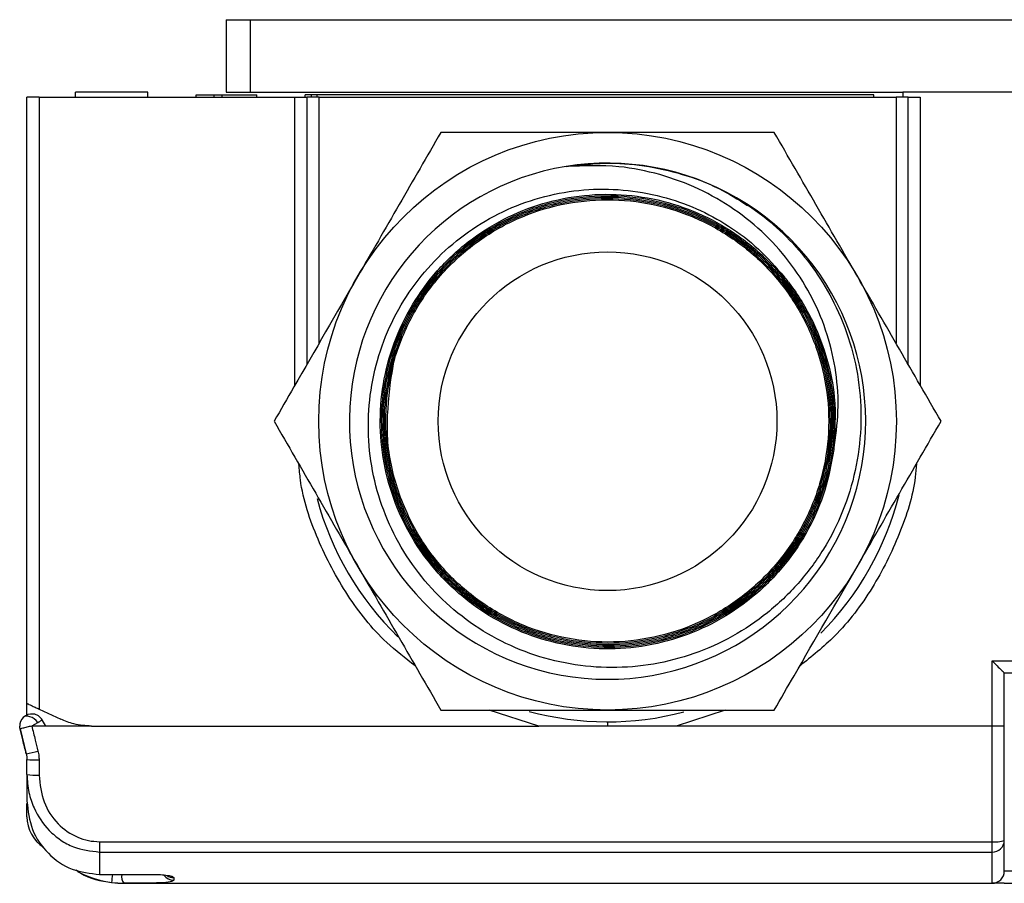
# Model space of a CAD drawing. Extents: x 1.2 to 31.3, y 1.7 to 20.7.
# Drawn here: x 22.8 to 23.6, y 18.8 to 19.5 of the extents above; entities that cross this region are included whole.
import ezdxf

# ---------------------------------------------------------------- set-up
doc = ezdxf.new("R2010")
doc.units = 0
doc.header["$MEASUREMENT"] = 0
doc.layers.get('0').update_dxf_attribs({"linetype": 'CONTINUOUS'})

msp = doc.modelspace()

# ---------------------------------------------------------------- linework, layer by layer
at = {"color": 7, "linetype": 'Continuous'}
for p, q in [((22.95571, 19.51192), (22.95571, 19.45286)), ((22.95571, 19.51192), (22.97539, 19.51192)), ((22.97539, 19.45286), (22.97539, 19.51192)), ((22.97539, 19.51192), (24.21555, 19.51192)), ((22.83297, 19.44893), (22.83297, 19.45286)), ((22.89202, 19.45286), (22.83297, 19.45286)), ((22.89202, 19.44893), (22.89202, 19.45286)), ((22.95571, 19.45286), (22.97539, 19.45286)), ((22.97539, 19.45286), (23.50619, 19.45286)), ((23.50619, 19.45286), (23.50619, 19.44893)), ((23.84639, 19.45286), (23.50619, 19.45286)), ((22.7936, 18.95547), (22.7936, 19.44893)), ((22.80344, 19.44893), (22.80344, 18.95088)), ((22.80344, 19.44893), (23.01161, 19.44893)), ((22.93139, 19.44893), (22.93139, 19.45089)), ((22.93139, 19.45089), (22.94605, 19.45089)), ((22.94605, 19.45089), (22.95233, 19.45089)), ((22.94605, 19.44893), (22.94605, 19.45089)), ((22.95233, 19.44893), (22.95233, 19.45089)), ((22.95233, 19.45089), (22.9806, 19.45089)), ((22.9806, 19.44893), (22.9806, 19.45089)), ((23.01161, 19.21446), (23.01161, 19.44893)), ((23.02521, 19.45089), (23.01997, 19.45089)), ((23.01997, 19.44893), (23.01997, 19.45089)), ((23.02145, 19.44893), (23.02145, 19.23151)), ((23.03129, 19.44893), (23.02145, 19.44893)), ((23.02521, 19.44893), (23.02521, 19.45089)), ((23.02982, 19.45089), (23.02521, 19.45089)), ((23.48257, 19.45089), (23.02982, 19.45089)), ((23.02982, 19.44893), (23.02982, 19.45089)), ((23.03129, 19.44893), (23.50078, 19.44893)), ((23.03129, 19.24856), (23.03129, 19.44893)), ((23.48257, 19.44893), (23.48257, 19.45089)), ((23.51062, 19.44893), (23.50078, 19.44893)), ((23.50078, 19.44893), (23.50078, 19.24856)), ((23.51062, 19.23151), (23.51062, 19.44893)), ((23.52047, 19.44893), (23.52047, 19.21446)), ((23.57903, 18.99009), (23.8481, 18.99009)), ((23.57903, 18.93711), (23.57903, 18.99009)), ((23.58887, 18.93711), (23.58887, 18.98042)), ((23.58887, 18.98042), (23.8481, 18.98042)), ((22.7936, 18.94614), (22.7936, 18.95547)), ((22.80344, 18.95088), (22.8211, 18.94265)), ((23.2101, 18.93711), (23.16967, 18.95015)), ((23.3618, 18.95015), (23.32198, 18.93711)), ((22.8089, 18.93711), (22.80606, 18.94204)), ((22.78798, 18.93473), (22.79301, 18.91457)), ((22.84606, 18.93711), (22.79753, 18.93711)), ((22.84606, 18.93711), (23.2101, 18.93711)), ((23.26604, 18.93711), (23.2101, 18.93711)), ((23.32198, 18.93711), (23.26604, 18.93711)), ((23.57903, 18.93711), (23.32198, 18.93711)), ((23.57903, 18.84298), (23.57903, 18.93711)), ((22.79301, 18.91457), (22.7934, 18.91236)), ((22.80344, 18.90953), (22.80344, 18.89715)), ((22.7936, 18.8633), (22.7936, 18.87418)), ((22.85265, 18.84298), (23.57903, 18.84298)), ((22.85265, 18.84298), (22.85265, 18.83459)), ((23.57903, 18.83459), (23.57903, 18.84298)), ((22.85265, 18.83459), (22.85265, 18.81632)), ((22.85265, 18.83459), (23.57903, 18.83459)), ((23.57903, 18.80916), (23.57903, 18.83459)), ((22.85265, 18.81632), (22.89721, 18.81632)), ((22.85265, 18.81632), (22.85265, 18.81618)), ((22.85265, 18.81618), (22.89721, 18.81618)), ((22.89721, 18.81632), (22.89721, 18.81618)), ((23.59762, 18.819), (23.58887, 18.819)), ((22.86266, 18.80976), (22.87234, 18.80916)), ((22.87234, 18.80916), (23.57903, 18.80916))]:
    msp.add_line(p, q, dxfattribs=at)
at = {"color": 7, "linetype": 'Continuous', "flags": 128}
msp.add_lwpolyline([(22.80257, 18.94002), (22.80111, 18.94156), (22.79949, 18.94289), (22.79778, 18.94395), (22.79605, 18.9447), (22.7944, 18.94509), (22.79289, 18.94512), (22.79159, 18.94477), (22.79057, 18.94407)], dxfattribs=at)
at = {"color": 7, "linetype": 'Continuous'}
for radius in [0.235, 0.1378]:
    msp.add_circle((23.26604, 19.18515), radius, dxfattribs=at)
for centre, radius, start, end in [((23.26604, 19.18515), 0.21, 99.23393, 60), ((23.26604, 19.18515), 0.21, 60, 99.23393), ((23.26604, 19.18515), 0.24459, 315.15276, 345.82593), ((23.26604, 19.18515), 0.24459, 194.90499, 225.79779), ((23.26604, 19.18515), 0.24459, 254.86522, 284.68866), ((22.79753, 18.93711), 0.00984, 135, 180), ((22.79753, 18.93711), 0.00984, 30, 135), ((22.77072, 19.03437), 0.12186, 280.54024, 285.14702), ((22.80098, 18.99752), 0.08803, 265.18855, 271.60046), ((22.80098, 18.95806), 0.06095, 263.04014, 272.30979), ((22.82312, 18.8633), 0.02953, 180, 237.2385), ((23.58147, 18.86941), 0.02655, 264.73024, 286.19617), ((23.57928, 18.84418), 0.0096, 268.52132, 358.44075), ((22.87234, 18.8879), 0.07874, 241.40347, 270), ((22.24884, 18.89095), 0.61916, 352.46494, 353.06363), ((22.88032, 18.8147), 0.00971, 171.2543, 214.74345), ((22.91303, 18.82165), 0.00986, 216.52689, 270.06167), ((22.91299, 18.82373), 0.0099, 236.78095, 270.05012), ((23.57903, 18.819), 0.00984, 270, 0)]:
    msp.add_arc(centre, radius, start, end, dxfattribs=at)
for points, knots in [([(22.80344, 19.44893), (22.80204, 19.44893), (22.79914, 19.44893), (22.79584, 19.44893), (22.79392, 19.44893), (22.7937, 19.44893), (22.7936, 19.44893)], [0, 0, 0, 0, 0.270243, 0.562405, 0.789721, 1, 1, 1, 1]), ([(23.01161, 19.44893), (23.013, 19.44893), (23.0159, 19.44893), (23.01921, 19.44893), (23.02113, 19.44893), (23.02135, 19.44893), (23.02145, 19.44893)], [0, 0, 0, 0, 0.270243, 0.562405, 0.789721, 1, 1, 1, 1]), ([(23.51062, 19.44893), (23.5108, 19.44893), (23.51116, 19.44893), (23.51382, 19.44893), (23.51713, 19.44893), (23.51938, 19.44893), (23.52047, 19.44893)], [0, 0, 0, 0, 0.27028, 0.562454, 0.789752, 1, 1, 1, 1]), ([(23.13036, 19.42015), (23.11908, 19.40061), (23.0965, 19.36151), (23.07385, 19.32228), (23.06252, 19.30265)], [0, 0, 0, 0, 0.499547, 1, 1, 1, 1]), ([(23.26604, 19.42015), (23.24341, 19.42015), (23.19811, 19.42015), (23.15296, 19.42015), (23.13036, 19.42015)], [0, 0, 0, 0, 0.499475, 1, 1, 1, 1]), ([(23.40171, 19.42015), (23.37916, 19.42015), (23.334, 19.42015), (23.28871, 19.42015), (23.26604, 19.42015)], [0, 0, 0, 0, 0.4995469, 1, 1, 1, 1]), ([(23.46955, 19.30265), (23.45824, 19.32224), (23.43559, 19.36147), (23.41301, 19.40057), (23.40171, 19.42015)], [0, 0, 0, 0, 0.499475, 1, 1, 1, 1]), ([(23.23234, 19.39243), (23.24289, 19.39365), (23.26399, 19.3961), (23.29591, 19.39375), (23.32698, 19.38675), (23.35557, 19.37615), (23.37224, 19.36563), (23.37993, 19.36077)], [0, 0, 0, 0, 0.205937, 0.411874, 0.617813, 0.823752, 1, 1, 1, 1]), ([(23.45007, 19.16205), (23.4516, 19.17247), (23.45466, 19.19332), (23.45257, 19.22499), (23.44555, 19.25583), (23.43347, 19.2854), (23.41647, 19.31276), (23.39494, 19.33744), (23.36937, 19.35829), (23.34036, 19.37503), (23.30872, 19.38663), (23.27235, 19.39404), (23.24669, 19.393), (23.23234, 19.39243)], [0, 0, 0, 0, 0.085806, 0.171619, 0.257353, 0.343093, 0.431112, 0.519141, 0.609184, 0.699239, 0.791227, 0.883228, 1, 1, 1, 1]), ([(23.37104, 19.36701), (23.37926, 19.3616), (23.3957, 19.35077), (23.4172, 19.33038), (23.43574, 19.30736), (23.45183, 19.28031), (23.46418, 19.24927), (23.4716, 19.21483), (23.47298, 19.1797), (23.46853, 19.14495), (23.45819, 19.11157), (23.44253, 19.08047), (23.42177, 19.05259), (23.39679, 19.02863), (23.36811, 19.00938), (23.33677, 18.99519), (23.30351, 18.98665), (23.26944, 18.98373), (23.23545, 18.98673), (23.20257, 18.99528), (23.17172, 19.00934), (23.14374, 19.02823), (23.11949, 19.05162), (23.09953, 19.07858), (23.08454, 19.10853), (23.07476, 19.14041), (23.07064, 19.17343), (23.07203, 19.20654), (23.0791, 19.23885), (23.09136, 19.26941), (23.10868, 19.29733), (23.13029, 19.32189), (23.15575, 19.34231), (23.18412, 19.35817), (23.21473, 19.36886), (23.24655, 19.37432), (23.27877, 19.37421), (23.30971, 19.3689), (23.33863, 19.35877), (23.36518, 19.34442), (23.38955, 19.32592), (23.40299, 19.31042), (23.40971, 19.30268)], [0, 0, 0, 0, 0.022452, 0.044904, 0.067359, 0.089814, 0.116567, 0.143319, 0.169917, 0.196513, 0.222956, 0.249398, 0.275687, 0.301974, 0.328104, 0.354234, 0.380204, 0.406174, 0.431981, 0.457788, 0.48343, 0.509071, 0.534552, 0.560032, 0.58536, 0.610686, 0.635857, 0.661028, 0.68604, 0.711051, 0.735902, 0.760752, 0.785439, 0.810125, 0.834647, 0.859168, 0.883534, 0.907899, 0.930567, 0.953236, 0.976618, 1, 1, 1, 1]), ([(23.45007, 19.16205), (23.44807, 19.15092), (23.44405, 19.12866), (23.43037, 19.09717), (23.41146, 19.06842), (23.38729, 19.04355), (23.35897, 19.02358), (23.32744, 19.00919), (23.2938, 19.0009), (23.25921, 18.99898), (23.22487, 19.00349), (23.19197, 19.01429), (23.16163, 19.03098), (23.13492, 19.05299), (23.11275, 19.07957), (23.09588, 19.10979), (23.08491, 19.1426), (23.0802, 19.17687), (23.0819, 19.21141), (23.08999, 19.24504), (23.10414, 19.27658), (23.12389, 19.30495), (23.14855, 19.32916), (23.17726, 19.3484), (23.20903, 19.36198), (23.24275, 19.36944), (23.27727, 19.37054), (23.31139, 19.36522), (23.34393, 19.35368), (23.37377, 19.33632), (23.39986, 19.31374), (23.42133, 19.28672), (23.43742, 19.2562), (23.44758, 19.22324), (23.45146, 19.18897), (23.44893, 19.15458), (23.44008, 19.12126), (23.42522, 19.09016), (23.40485, 19.06236), (23.3797, 19.03881), (23.35063, 19.02032), (23.31865, 19.00755), (23.28485, 19.00091), (23.25042, 19.00064), (23.21654, 19.00676), (23.18439, 19.01903), (23.15507, 19.03704), (23.12959, 19.06017), (23.10884, 19.0876), (23.09353, 19.11841), (23.08419, 19.1515), (23.08113, 19.18575), (23.08448, 19.21996), (23.09409, 19.25296), (23.10965, 19.28361), (23.13061, 19.31083), (23.15623, 19.33371), (23.18687, 19.35217), (23.22193, 19.36476), (23.26024, 19.36997), (23.2988, 19.3671), (23.3359, 19.35627), (23.36994, 19.33797), (23.39942, 19.313), (23.42306, 19.28244), (23.43982, 19.24765), (23.44899, 19.21014), (23.45015, 19.17155), (23.44326, 19.13357), (23.42863, 19.09786), (23.4069, 19.06598), (23.37901, 19.03933), (23.3462, 19.01906), (23.3099, 19.00605), (23.2717, 19.00088), (23.23327, 19.00377), (23.19628, 19.01458), (23.16235, 19.03285), (23.13298, 19.05777), (23.10943, 19.08824), (23.09273, 19.12294), (23.08363, 19.16034), (23.0825, 19.19881), (23.08938, 19.23667), (23.10399, 19.27226), (23.12568, 19.30403), (23.15349, 19.33059), (23.18621, 19.35078), (23.22241, 19.36372), (23.2605, 19.36885), (23.29882, 19.36595), (23.33569, 19.35515), (23.36949, 19.33691), (23.39877, 19.31206), (23.42223, 19.28166), (23.43885, 19.24706), (23.4479, 19.20977), (23.44901, 19.17141), (23.44212, 19.13367), (23.42753, 19.0982), (23.40589, 19.06654), (23.37815, 19.04007), (23.34551, 19.01997), (23.30942, 19.00709), (23.27144, 19.00199), (23.23324, 19.00491), (23.1965, 19.01571), (23.1628, 19.0339), (23.13363, 19.0587), (23.11027, 19.08902), (23.09372, 19.12353), (23.0847, 19.16071), (23.08363, 19.19895), (23.09052, 19.23657), (23.10509, 19.27193), (23.12668, 19.30348), (23.15436, 19.32984), (23.1869, 19.34987), (23.2229, 19.36269), (23.26076, 19.36774), (23.29884, 19.36481), (23.33547, 19.35403), (23.36905, 19.33587), (23.39811, 19.31112), (23.42139, 19.28088), (23.43787, 19.24647), (23.44683, 19.20939), (23.44788, 19.17127), (23.44098, 19.13377), (23.42644, 19.09853), (23.40489, 19.06709), (23.37729, 19.04083), (23.34483, 19.02088), (23.30894, 19.00812), (23.27118, 19.00311), (23.23322, 19.00605), (23.19671, 19.01683), (23.16325, 19.03496), (23.13429, 19.05964), (23.1111, 19.0898), (23.0947, 19.12412), (23.08579, 19.16108), (23.08476, 19.19909), (23.09166, 19.23647), (23.10618, 19.27159), (23.12768, 19.30292), (23.15521, 19.32909), (23.18759, 19.34895), (23.22338, 19.36165), (23.26102, 19.36663), (23.29886, 19.36367), (23.33525, 19.3529), (23.3686, 19.33481), (23.39746, 19.31019), (23.42055, 19.2801), (23.43688, 19.24588), (23.44575, 19.20902), (23.44675, 19.17113), (23.43984, 19.13387), (23.42535, 19.09887), (23.4039, 19.06765), (23.37643, 19.04158), (23.34414, 19.0218), (23.30846, 19.00916), (23.27093, 19.00422), (23.23321, 19.0072), (23.19694, 19.01795), (23.16369, 19.036), (23.13496, 19.06057), (23.1107, 19.09216), (23.09345, 19.13025), (23.08478, 19.1735), (23.08793, 19.20244), (23.08951, 19.21691)], [0, 0, 0, 0, 0.005368, 0.010735, 0.016205, 0.021673, 0.02714, 0.032607, 0.038072, 0.043537, 0.049, 0.054463, 0.059925, 0.065385, 0.070845, 0.076303, 0.081761, 0.087218, 0.092674, 0.098128, 0.103582, 0.109035, 0.114487, 0.119938, 0.125388, 0.130837, 0.136285, 0.141732, 0.147178, 0.152623, 0.158067, 0.16351, 0.168952, 0.174393, 0.179834, 0.185273, 0.190711, 0.196148, 0.201585, 0.20702, 0.212455, 0.217888, 0.22332, 0.228752, 0.234182, 0.239612, 0.24504, 0.250468, 0.255895, 0.26132, 0.266745, 0.272169, 0.277591, 0.283013, 0.288434, 0.293854, 0.299273, 0.304691, 0.310782, 0.316872, 0.322962, 0.32905, 0.335136, 0.341222, 0.347306, 0.353389, 0.359471, 0.365551, 0.371631, 0.377709, 0.383786, 0.389861, 0.395936, 0.402009, 0.408081, 0.414151, 0.420221, 0.426289, 0.432356, 0.438422, 0.444487, 0.45055, 0.456612, 0.462673, 0.468733, 0.474791, 0.480848, 0.486904, 0.492959, 0.499013, 0.505065, 0.511116, 0.517166, 0.523214, 0.529262, 0.535308, 0.541353, 0.547397, 0.553439, 0.55948, 0.56552, 0.571559, 0.577597, 0.583633, 0.589668, 0.595702, 0.601735, 0.607766, 0.613796, 0.619825, 0.625853, 0.631879, 0.637905, 0.643929, 0.649951, 0.655973, 0.661993, 0.668012, 0.67403, 0.680047, 0.686062, 0.692077, 0.69809, 0.704101, 0.710112, 0.716121, 0.722129, 0.728136, 0.734142, 0.740146, 0.746149, 0.752151, 0.758152, 0.764151, 0.770149, 0.776146, 0.782142, 0.788137, 0.79413, 0.800122, 0.806113, 0.812103, 0.818091, 0.824078, 0.830064, 0.836049, 0.842032, 0.848015, 0.853996, 0.859975, 0.865954, 0.871931, 0.877907, 0.883882, 0.889856, 0.895828, 0.9018, 0.90777, 0.913738, 0.919706, 0.925672, 0.931637, 0.937601, 0.943564, 0.949525, 0.955485, 0.961444, 0.967402, 0.973358, 0.979313, 0.986211, 0.993106, 1, 1, 1, 1]), ([(23.06252, 19.30265), (23.04526, 19.27275), (23.02261, 19.23352), (23.00005, 19.19444), (22.99468, 19.18515)], [0, 0, 0, 0, 0.7622518, 1, 1, 1, 1]), ([(23.40971, 19.30268), (23.41156, 19.30034), (23.42083, 19.28863), (23.4339, 19.26664), (23.44536, 19.2358), (23.45244, 19.20112), (23.45094, 19.17636), (23.45007, 19.16205)], [0, 0, 0, 0, 0.059479, 0.298449, 0.506704, 0.714958, 1, 1, 1, 1]), ([(23.53739, 19.18515), (23.52611, 19.20468), (23.50354, 19.24379), (23.48089, 19.28301), (23.46955, 19.30265)], [0, 0, 0, 0, 0.499547, 1, 1, 1, 1]), ([(23.08951, 19.21691), (23.09098, 19.22697), (23.09284, 19.23979), (23.09778, 19.25169), (23.09885, 19.25426)], [0, 0, 0, 0, 0.784199, 1, 1, 1, 1]), ([(22.99468, 19.18515), (23.00596, 19.16561), (23.02854, 19.12651), (23.05119, 19.08728), (23.06252, 19.06765)], [0, 0, 0, 0, 0.499547, 1, 1, 1, 1]), ([(23.46955, 19.06765), (23.48086, 19.08724), (23.50351, 19.12647), (23.52609, 19.16557), (23.53739, 19.18515)], [0, 0, 0, 0, 0.499475, 1, 1, 1, 1]), ([(23.1096, 18.98611), (23.10163, 18.99224), (23.08049, 19.00852), (23.05299, 19.04342), (23.02946, 19.08817), (23.01691, 19.1249), (23.01528, 19.14583), (23.01496, 19.15003)], [0, 0, 0, 0, 0.154877, 0.410712, 0.676468, 0.935063, 1, 1, 1, 1]), ([(23.51731, 19.15036), (23.51704, 19.1468), (23.51556, 19.12731), (23.50423, 19.09262), (23.48251, 19.04875), (23.45488, 19.0119), (23.43213, 18.99371), (23.42236, 18.98591)], [0, 0, 0, 0, 0.054891, 0.300475, 0.553036, 0.808144, 1, 1, 1, 1]), ([(23.06252, 19.06765), (23.07383, 19.04805), (23.09648, 19.00882), (23.11906, 18.96972), (23.13036, 18.95015)], [0, 0, 0, 0, 0.4994745, 1, 1, 1, 1]), ([(23.40171, 18.95015), (23.40708, 18.95944), (23.42964, 18.99852), (23.45229, 19.03775), (23.46955, 19.06765)], [0, 0, 0, 0, 0.237748, 1, 1, 1, 1]), ([(23.57903, 18.99009), (23.58039, 18.98874), (23.58308, 18.98605), (23.58614, 18.98303), (23.58787, 18.98134), (23.58869, 18.98056), (23.58881, 18.98047), (23.58887, 18.98042)], [0, 0, 0, 0, 0.3098304, 0.6155817, 0.7585041, 0.8858772, 1, 1, 1, 1]), ([(22.7936, 18.95547), (22.79367, 18.95544), (22.79383, 18.95537), (22.79511, 18.95477), (22.79725, 18.95377), (22.80014, 18.95242), (22.80236, 18.95139), (22.80344, 18.95088)], [0, 0, 0, 0, 0.168585, 0.352687, 0.54788, 0.780371, 1, 1, 1, 1]), ([(23.13036, 18.95015), (23.15292, 18.95015), (23.19807, 18.95015), (23.24337, 18.95015), (23.26604, 18.95015)], [0, 0, 0, 0, 0.499547, 1, 1, 1, 1]), ([(23.26604, 18.95015), (23.28866, 18.95015), (23.33396, 18.95015), (23.37911, 18.95015), (23.40171, 18.95015)], [0, 0, 0, 0, 0.499475, 1, 1, 1, 1]), ([(22.79753, 18.93711), (22.7984, 18.93762), (22.80021, 18.93866), (22.80176, 18.93956), (22.80257, 18.94002)], [0, 0, 0, 0, 0.480953, 1, 1, 1, 1]), ([(22.80257, 18.94002), (22.8031, 18.94033), (22.80416, 18.94094), (22.80526, 18.94157), (22.80594, 18.94197), (22.80602, 18.94201), (22.80606, 18.94204)], [0, 0, 0, 0, 0.261097, 0.519317, 0.767485, 1, 1, 1, 1]), ([(22.84606, 18.93711), (22.84123, 18.93742), (22.8326, 18.93795), (22.82461, 18.94121), (22.8211, 18.94265)], [0, 0, 0, 0, 0.559996, 1, 1, 1, 1]), ([(23.26604, 18.94056), (23.26604, 18.94052), (23.26604, 18.94044), (23.26604, 18.93978), (23.26604, 18.93871), (23.26604, 18.93765), (23.26604, 18.93711)], [0, 0, 0, 0, 0.2326613, 0.4801724, 0.7379361, 1, 1, 1, 1]), ([(22.78798, 18.93473), (22.78789, 18.93517), (22.78772, 18.93596), (22.7877, 18.93676), (22.78769, 18.93711)], [0, 0, 0, 0, 0.559927, 1, 1, 1, 1]), ([(22.79753, 18.93711), (22.79618, 18.93678), (22.79336, 18.93608), (22.79016, 18.93528), (22.7883, 18.93481), (22.78808, 18.93476), (22.78798, 18.93473)], [0, 0, 0, 0, 0.270261, 0.562429, 0.789736, 1, 1, 1, 1]), ([(22.79301, 18.91457), (22.79207, 18.91833), (22.7904, 18.92505), (22.78872, 18.93178), (22.78798, 18.93473)], [0, 0, 0, 0, 0.559998, 1, 1, 1, 1]), ([(22.79753, 18.93711), (22.79847, 18.93331), (22.80015, 18.92652), (22.80182, 18.91973), (22.80256, 18.91674)], [0, 0, 0, 0, 0.56, 1, 1, 1, 1]), ([(23.58887, 18.93711), (23.58881, 18.93711), (23.58871, 18.93711), (23.58788, 18.93711), (23.58671, 18.93711), (23.58487, 18.93711), (23.58227, 18.93711), (23.58005, 18.93711), (23.57903, 18.93711)], [0, 0, 0, 0, 0.15502, 0.301531, 0.439526, 0.568999, 0.801387, 1, 1, 1, 1]), ([(23.58887, 18.84392), (23.58887, 18.86129), (23.58887, 18.89231), (23.58887, 18.92342), (23.58887, 18.93711)], [0, 0, 0, 0, 0.5599888, 1, 1, 1, 1]), ([(22.80256, 18.91674), (22.80284, 18.91541), (22.80335, 18.91303), (22.80341, 18.9106), (22.80344, 18.90953)], [0, 0, 0, 0, 0.559784, 1, 1, 1, 1]), ([(22.79301, 18.91457), (22.7932, 18.91369), (22.79353, 18.91211), (22.79358, 18.91051), (22.7936, 18.9098)], [0, 0, 0, 0, 0.559948, 1, 1, 1, 1]), ([(22.7936, 18.89755), (22.7936, 18.89984), (22.7936, 18.90392), (22.7936, 18.90801), (22.7936, 18.9098)], [0, 0, 0, 0, 0.559999, 1, 1, 1, 1]), ([(22.7936, 18.89755), (22.7936, 18.89258), (22.7936, 18.8837), (22.7936, 18.87827), (22.7936, 18.87588)], [0, 0, 0, 0, 0.56, 1, 1, 1, 1]), ([(22.7936, 18.89755), (22.7939, 18.89267), (22.79449, 18.88338), (22.79992, 18.86748), (22.8089, 18.85398), (22.82074, 18.84414), (22.83417, 18.83665), (22.84537, 18.8354), (22.85265, 18.83459)], [0, 0, 0, 0, 0.152931, 0.291249, 0.523311, 0.650717, 0.772883, 1, 1, 1, 1]), ([(22.80344, 18.89715), (22.80425, 18.8897), (22.80582, 18.87519), (22.81769, 18.85709), (22.83151, 18.84742), (22.84354, 18.84351), (22.84962, 18.84316), (22.85265, 18.84298)], [0, 0, 0, 0, 0.275046, 0.535459, 0.774961, 0.887882, 1, 1, 1, 1]), ([(22.7936, 18.87588), (22.79449, 18.86803), (22.79627, 18.85239), (22.81002, 18.83264), (22.82958, 18.81896), (22.84502, 18.81719), (22.85265, 18.81632)], [0, 0, 0, 0, 0.252461, 0.503371, 0.754749, 1, 1, 1, 1]), ([(23.58887, 18.819), (23.58887, 18.8194), (23.58887, 18.8202), (23.58887, 18.82716), (23.58887, 18.83757), (23.58887, 18.84392)], [0, 0, 0, 0, 0.279676, 0.560252, 1, 1, 1, 1]), ([(22.8337, 18.82006), (22.8349, 18.81913), (22.84308, 18.81275), (22.85364, 18.81114), (22.86266, 18.80976)], [0, 0, 0, 0, 0.146586, 1, 1, 1, 1]), ([(22.91304, 18.8118), (22.91244, 18.81125), (22.91126, 18.81017), (22.90289, 18.80945), (22.89425, 18.80932), (22.89032, 18.80926)], [0, 0, 0, 0, 0.35406, 0.705925, 1, 1, 1, 1]), ([(22.89721, 18.81632), (22.89947, 18.81627), (22.90407, 18.81617), (22.90926, 18.81546), (22.91242, 18.81463), (22.91281, 18.8141), (22.913, 18.81383)], [0, 0, 0, 0, 0.268998, 0.548075, 0.773346, 1, 1, 1, 1]), ([(22.913, 18.81383), (22.91301, 18.81341), (22.91302, 18.81266), (22.91303, 18.81206), (22.91304, 18.8118)], [0, 0, 0, 0, 0.5599986, 1, 1, 1, 1]), ([(23.58887, 18.80916), (23.59185, 18.80917), (23.59722, 18.80918), (23.60586, 18.8093), (23.6123, 18.80944), (23.61691, 18.80956), (23.62248, 18.80973), (23.62911, 18.80997), (23.63686, 18.81032), (23.64975, 18.81099), (23.66049, 18.81179), (23.66841, 18.81238)], [0, 0, 0, 0, 0.178921, 0.32163, 0.380258, 0.438934, 0.4979, 0.5843, 0.670364, 0.756856, 1, 1, 1, 1]), ([(22.89032, 18.80926), (22.88965, 18.80924), (22.88474, 18.80913), (22.87809, 18.80915), (22.87234, 18.80916)], [0, 0, 0, 0, 0.134841, 1, 1, 1, 1]), ([(22.87234, 18.80916), (22.87234, 18.80916), (22.87234, 18.80916), (22.87234, 18.80916), (22.87234, 18.80916)], [0, 0, 0, 0, 0.56, 1, 1, 1, 1]), ([(23.58887, 18.80916), (23.58573, 18.80916), (23.58011, 18.80916), (23.57936, 18.80916), (23.57903, 18.80916)], [0, 0, 0, 0, 0.559884, 1, 1, 1, 1])]:
    msp.add_open_spline(points, degree=3, knots=knots, dxfattribs=at)

doc.saveas('drawing.dxf')
